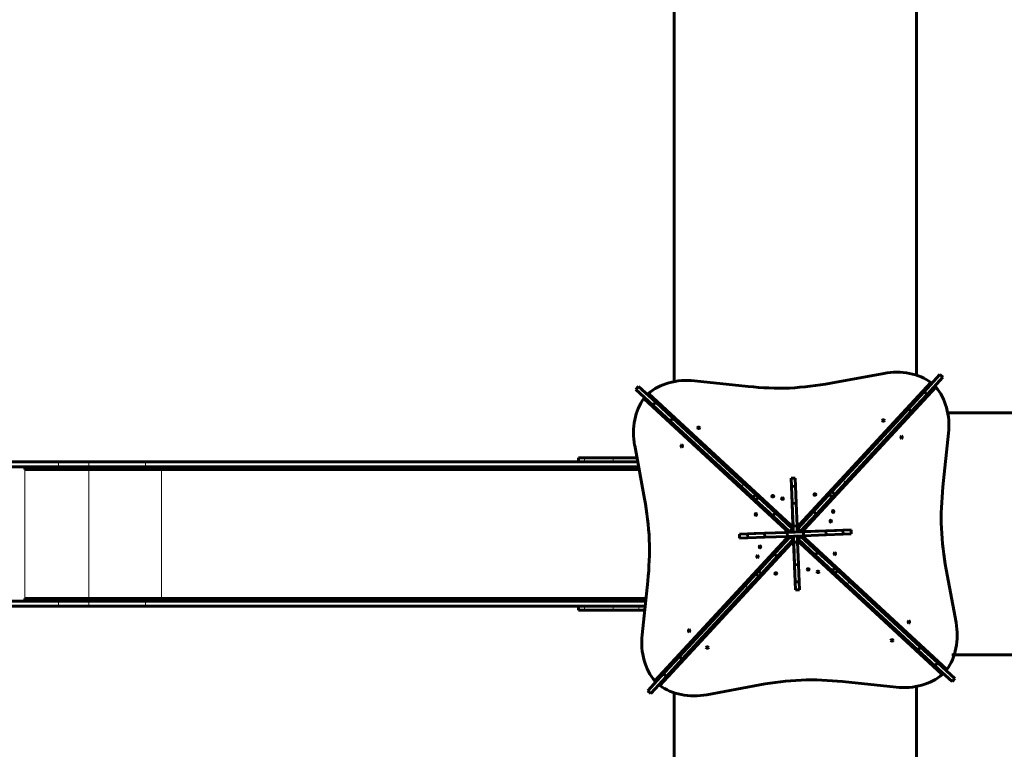
# Model space of a CAD drawing. Units: millimetres. Extents: x 298470 to 313360, y -16198 to 2904.
# Drawn here: x 300327 to 303986, y -7432 to -4720 of the extents above; entities that cross this region are included whole.
import ezdxf

# ---------------------------------------------------------------- set-up
doc = ezdxf.new("R2010")
doc.units = ezdxf.units.MM
doc.linetypes.add('K5LT_BASIC', pattern=[0])
doc.linetypes.add('K5LT_THIN', pattern=[0])
doc.layers.add('Системный слой', color=7, linetype='Continuous')

msp = doc.modelspace()

# ---------------------------------------------------------------- linework, layer by layer
at = {"layer": 'Системный слой', "color": 5, "linetype": 'K5LT_BASIC', "lineweight": 60, "true_color": 0x0000ff}
for p, q in [((302759.4, -6065.1), (302759.4, -4522.1)), ((303659.4, -4507.8), (303659.4, -6041.1)), ((303340.7, -6071), (303538.2, -6034.4)), ((302834.7, -6062), (303034.4, -6083.1)), ((303712.6, -6068.2), (303224.6, -6596.1)), ((303688.1, -6102.5), (303746.9, -6038.9)), ((303699.1, -6112.7), (303757.9, -6049.1)), ((303712.9, -6075.7), (303712.6, -6068.2)), ((303746.9, -6038.9), (303757.9, -6049.1)), ((302616.8, -6094), (302627, -6082.9)), ((302680.4, -6152.7), (302616.8, -6094)), ((302690.6, -6141.7), (302627, -6082.9)), ((302663.7, -6116.9), (302663.4, -6109.4)), ((303191.4, -6597.4), (302663.4, -6109.4)), ((303712.9, -6075.7), (303224.9, -6603.6)), ((303243.4, -6613.5), (303731.4, -6085.6)), ((303629.3, -6166.1), (303688.1, -6102.5)), ((303688.1, -6102.5), (303699.1, -6112.7)), ((303723.9, -6085.9), (303731.4, -6085.6)), ((302653.6, -6127.9), (302646.1, -6128.2)), ((302646.1, -6128.2), (303174, -6616.2)), ((302680.4, -6152.7), (302690.6, -6141.7)), ((302754.2, -6200.5), (302690.6, -6141.7)), ((303640.3, -6176.3), (303699.1, -6112.7)), ((302744, -6211.5), (302680.4, -6152.7)), ((303385.5, -6429.9), (303629.3, -6166.1)), ((303396.5, -6440.1), (303640.3, -6176.3)), ((303629.3, -6166.1), (303640.3, -6176.3)), ((303775.7, -6181.5), (305343, -6181.5)), ((302744, -6211.5), (302754.2, -6200.5)), ((303007.8, -6455.4), (302744, -6211.5)), ((303018, -6444.4), (302754.2, -6200.5)), ((303778.8, -6256.8), (303757.8, -6456.5)), ((302648.9, -6500.1), (302612.3, -6302.7)), ((300279.8, -6363.5), (300470.7, -6363.5)), ((300470.7, -6363.5), (300583.5, -6363.5)), ((300583.5, -6363.5), (300794.2, -6363.5)), ((300794.2, -6363.5), (302623.5, -6363.5)), ((302403.4, -6348.5), (302426.1, -6348.5)), ((302403.4, -6348.5), (302403.4, -6363.5)), ((302426.1, -6363.5), (302403.4, -6363.5)), ((302426.1, -6348.5), (302532.9, -6348.5)), ((302426.1, -6363.5), (302532.9, -6363.5)), ((302532.9, -6348.5), (302620.8, -6348.5)), ((302623.5, -6363.5), (302532.9, -6363.5)), ((300279.8, -6381.5), (300470.7, -6381.5)), ((300345.6, -6381.5), (300345.6, -6391.5)), ((300345.6, -6391.5), (300360.2, -6391.5)), ((300360.2, -6391.5), (300388.4, -6391.5)), ((300388.4, -6391.5), (300583.5, -6391.5)), ((300470.7, -6381.5), (300583.5, -6381.5)), ((300583.5, -6381.5), (300794.2, -6381.5)), ((300583.5, -6391.5), (300818.2, -6391.5)), ((300794.2, -6381.5), (302626.9, -6381.5)), ((300818.2, -6391.5), (302628.8, -6391.5)), ((303208.7, -6423.9), (303193.7, -6424.4)), ((303193.7, -6424.4), (303194.9, -6454.4)), ((303208.7, -6423.9), (303209.9, -6453.8)), ((303344.7, -6474), (303385.5, -6429.9)), ((303051.9, -6496.1), (303007.8, -6455.4)), ((303062.1, -6485.1), (303018, -6444.4)), ((303209.9, -6453.8), (303194.9, -6454.4)), ((303194.9, -6454.4), (303197.4, -6518)), ((303209.9, -6453.8), (303212.4, -6517.4)), ((303335.6, -6483.9), (303344.7, -6474)), ((303344.7, -6474), (303355.7, -6484.2)), ((303355.7, -6484.2), (303396.5, -6440.1)), ((303051.9, -6496.1), (303062.1, -6485.1)), ((303061.7, -6505.2), (303051.9, -6496.1)), ((303061.7, -6505.2), (303071.9, -6494.2)), ((303125.3, -6564), (303061.7, -6505.2)), ((303071.9, -6494.2), (303062.1, -6485.1)), ((303135.5, -6553), (303071.9, -6494.2)), ((303195.9, -6478.7), (303200.5, -6597.1)), ((303276.8, -6547.5), (303335.6, -6483.9)), ((303287.9, -6557.6), (303346.6, -6494)), ((303335.6, -6483.9), (303346.6, -6494)), ((303346.6, -6494), (303355.7, -6484.2)), ((303212.4, -6517.4), (303197.4, -6518)), ((303197.4, -6518), (303200.7, -6601.8)), ((303212.4, -6517.4), (303215.7, -6601.2)), ((303218.1, -6611.1), (303276.8, -6547.5)), ((303276.8, -6547.5), (303287.9, -6557.6)), ((303125.3, -6564), (303135.5, -6553)), ((303188.9, -6622.8), (303125.3, -6564)), ((303199.1, -6611.8), (303135.5, -6553)), ((303229.1, -6621.2), (303287.9, -6557.6)), ((303181.5, -6615.9), (303174, -6616.2)), ((303174, -6616.2), (303174.4, -6625.4)), ((303181.5, -6615.9), (303181.9, -6625.1)), ((303188.9, -6622.8), (303199.1, -6611.8)), ((303200.5, -6597.1), (303191.4, -6597.4)), ((303191.7, -6604.9), (303191.4, -6597.4)), ((303200.8, -6604.6), (303191.7, -6604.9)), ((303201.2, -6613.7), (303199.1, -6611.8)), ((303200.8, -6604.6), (303200.5, -6597.1)), ((303215.7, -6601.2), (303200.7, -6601.8)), ((303200.7, -6601.8), (303201.6, -6624.3)), ((303224.6, -6596.1), (303215.5, -6596.5)), ((303215.7, -6601.2), (303216.6, -6623.7)), ((303224.9, -6603.6), (303215.8, -6604)), ((303216.2, -6613.1), (303218.1, -6611.1)), ((303218.1, -6611.1), (303229.1, -6621.2)), ((303224.9, -6603.6), (303224.6, -6596.1)), ((303227.2, -6623.3), (303229.1, -6621.2)), ((303235.9, -6613.8), (303243.4, -6613.5)), ((303236.3, -6622.9), (303235.9, -6613.8)), ((303239.1, -6622.8), (303322.9, -6619.5)), ((303243.8, -6622.6), (303243.4, -6613.5)), ((303362.2, -6618), (303243.8, -6622.6)), ((303322.9, -6619.5), (303386.4, -6617)), ((303322.9, -6619.5), (303323.4, -6634.5)), ((303386.4, -6617), (303416.4, -6615.8)), ((303386.4, -6617), (303387, -6632)), ((303416.4, -6615.8), (303417, -6630.8)), ((303175.3, -6649.5), (302687.3, -7177.4)), ((303182.8, -6649.2), (302694.8, -7177.1)), ((303001.7, -6632.1), (303031.7, -6631)), ((303001.7, -6632.1), (303002.3, -6647.1)), ((303002.3, -6647.1), (303032.3, -6646)), ((303031.7, -6631), (303095.3, -6628.5)), ((303031.7, -6631), (303032.3, -6646)), ((303032.3, -6646), (303095.9, -6643.5)), ((303174.4, -6625.4), (303056, -6630)), ((303095.3, -6628.5), (303179.1, -6625.2)), ((303095.3, -6628.5), (303095.9, -6643.5)), ((303095.9, -6643.5), (303179.7, -6640.2)), ((303189.7, -6641.7), (303130.9, -6705.3)), ((303200.7, -6651.9), (303141.9, -6715.5)), ((303181.9, -6625.1), (303174.4, -6625.4)), ((303175, -6640.3), (303175.3, -6649.5)), ((303182.8, -6649.2), (303175.3, -6649.5)), ((303179.1, -6625.2), (303239.1, -6622.8)), ((303179.1, -6625.2), (303179.7, -6640.2)), ((303179.7, -6640.2), (303239.6, -6637.8)), ((303182.5, -6640.1), (303182.8, -6649.2)), ((303191, -6624.7), (303188.9, -6622.8)), ((303191.6, -6639.7), (303189.7, -6641.7)), ((303200.7, -6651.9), (303189.7, -6641.7)), ((303193.8, -6659.3), (303203, -6659)), ((303202.6, -6649.9), (303200.7, -6651.9)), ((303216.6, -6623.7), (303201.6, -6624.3)), ((303217.2, -6638.7), (303202.2, -6639.3)), ((303202.2, -6639.3), (303203.1, -6661.8)), ((303203, -6659), (303203.2, -6666.5)), ((303217.2, -6638.7), (303218, -6661.2)), ((303217.6, -6649.3), (303219.6, -6651.2)), ((303217.9, -6658.4), (303227.1, -6658)), ((303229.8, -6640.2), (303219.6, -6651.2)), ((303219.6, -6651.2), (303283.2, -6710)), ((303227.1, -6658), (303227.3, -6665.5)), ((303227.8, -6638.3), (303229.8, -6640.2)), ((303229.8, -6640.2), (303293.4, -6699)), ((303236.3, -6622.9), (303243.8, -6622.6)), ((303237.2, -6647), (303236.9, -6637.9)), ((303237.2, -6647), (303244.7, -6646.7)), ((303239.1, -6622.8), (303239.6, -6637.8)), ((303239.6, -6637.8), (303323.4, -6634.5)), ((303244.7, -6646.7), (303244.4, -6637.6)), ((303772.7, -7134.8), (303244.7, -6646.7)), ((303323.4, -6634.5), (303387, -6632)), ((303387, -6632), (303417, -6630.8)), ((302706.1, -7194.8), (303194.1, -6666.8)), ((303193.8, -6659.3), (303194.1, -6666.8)), ((303194.1, -6666.8), (303203.2, -6666.5)), ((303218, -6661.2), (303203.1, -6661.8)), ((303203.1, -6661.8), (303206.4, -6745.6)), ((303203.2, -6666.5), (303207.9, -6784.9)), ((303218, -6661.2), (303221.3, -6745)), ((303218.2, -6665.9), (303227.3, -6665.5)), ((303227.3, -6665.5), (303755.3, -7153.6)), ((303130.9, -6705.3), (303072.1, -6768.9)), ((303141.9, -6715.5), (303083.1, -6779.1)), ((303141.9, -6715.5), (303130.9, -6705.3)), ((303293.4, -6699), (303283.2, -6710)), ((303283.2, -6710), (303346.8, -6768.8)), ((303293.4, -6699), (303357, -6757.7)), ((303221.3, -6745), (303206.4, -6745.6)), ((303206.4, -6745.6), (303208.9, -6809.1)), ((303221.3, -6745), (303223.8, -6808.6)), ((303357, -6757.7), (303346.8, -6768.8)), ((303346.8, -6768.8), (303356.7, -6777.8)), ((303366.8, -6766.8), (303356.7, -6777.8)), ((303357, -6757.7), (303366.8, -6766.8)), ((303366.8, -6766.8), (303410.9, -6807.6)), ((303769.8, -6762.9), (303806.5, -6960.3)), ((303063, -6778.8), (303022.3, -6822.8)), ((303074, -6789), (303033.3, -6833)), ((303072.1, -6768.9), (303063, -6778.8)), ((303074, -6789), (303063, -6778.8)), ((303083.1, -6779.1), (303072.1, -6768.9)), ((303083.1, -6779.1), (303074, -6789)), ((303356.7, -6777.8), (303400.7, -6818.6)), ((302639.9, -7006.2), (302661, -6806.4)), ((303022.3, -6822.8), (302778.4, -7086.7)), ((303033.3, -6833), (302789.4, -7096.9)), ((303223.8, -6808.6), (303208.9, -6809.1)), ((303208.9, -6809.1), (303210, -6839.1)), ((303225, -6838.5), (303210, -6839.1)), ((303223.8, -6808.6), (303225, -6838.5)), ((303400.7, -6818.6), (303664.6, -7062.5)), ((303410.9, -6807.6), (303674.7, -7051.4)), ((300345.6, -6871.5), (300360.2, -6871.5)), ((300345.6, -6871.5), (300345.6, -6881.5)), ((300360.2, -6871.5), (300388.4, -6871.5)), ((300388.4, -6871.5), (300583.5, -6871.5)), ((300583.5, -6871.5), (300818.2, -6871.5)), ((300818.2, -6871.5), (302654.1, -6871.5)), ((300279.8, -6881.5), (300470.7, -6881.5)), ((300279.8, -6899.5), (300470.7, -6899.5)), ((300470.7, -6881.5), (300583.5, -6881.5)), ((300470.7, -6899.5), (300583.5, -6899.5)), ((300583.5, -6881.5), (300794.2, -6881.5)), ((300583.5, -6899.5), (300794.2, -6899.5)), ((300794.2, -6881.5), (302653.1, -6881.5)), ((300794.2, -6899.5), (302651.2, -6899.5)), ((302403.4, -6899.5), (302426.1, -6899.5)), ((302403.4, -6899.5), (302403.4, -6914.5)), ((302426.1, -6914.5), (302403.4, -6914.5)), ((302426.1, -6899.5), (302532.9, -6899.5)), ((302426.1, -6914.5), (302532.9, -6914.5)), ((302532.9, -6899.5), (302627.2, -6899.5)), ((302627.2, -6914.5), (302532.9, -6914.5)), ((302627.2, -6899.5), (302651.2, -6899.5)), ((302627.2, -6914.5), (302649.6, -6914.5)), ((303674.7, -7051.4), (303664.6, -7062.5)), ((303674.7, -7051.4), (303738.3, -7110.2)), ((302778.4, -7086.7), (302719.6, -7150.3)), ((302789.4, -7096.9), (302730.6, -7160.5)), ((302789.4, -7096.9), (302778.4, -7086.7)), ((303664.6, -7062.5), (303728.2, -7121.2)), ((303790.3, -7080.5), (305318.7, -7080.5)), ((303738.3, -7110.2), (303728.2, -7121.2)), ((303728.2, -7121.2), (303791.8, -7180)), ((303738.3, -7110.2), (303801.9, -7169)), ((303765.2, -7135), (303772.7, -7134.8)), ((302719.6, -7150.3), (302660.8, -7213.9)), ((302730.6, -7160.5), (302671.9, -7224)), ((302730.6, -7160.5), (302719.6, -7150.3)), ((303755, -7146.1), (303755.3, -7153.6)), ((303801.9, -7169), (303791.8, -7180)), ((302694.8, -7177.1), (302687.3, -7177.4)), ((302705.8, -7187.3), (302706.1, -7194.8)), ((303078, -7191.9), (302880.6, -7228.6)), ((303584, -7201), (303384.3, -7179.9)), ((303659.4, -8731.2), (303659.4, -7197.9)), ((302671.9, -7224), (302660.8, -7213.9)), ((302759.4, -7221.8), (302759.4, -8750.8))]:
    msp.add_line(p, q, dxfattribs=at)
at = {"layer": 'Системный слой', "color": 7, "linetype": 'K5LT_THIN', "lineweight": 18}
for p, q in [((300470.7, -6363.5), (300470.7, -6381.5)), ((300583.5, -6363.5), (300583.5, -6381.5)), ((300794.2, -6363.5), (300794.2, -6381.5)), ((302426.1, -6348.5), (302426.1, -6363.5)), ((302532.9, -6348.5), (302532.9, -6363.5)), ((300345.6, -6381.5), (300345.6, -6881.5)), ((300360.2, -6381.5), (300360.2, -6391.5)), ((300388.4, -6381.5), (300388.4, -6391.5)), ((300583.5, -6381.5), (300583.5, -6391.5)), ((300583.5, -6391.5), (300583.5, -6871.5)), ((300818.2, -6381.5), (300818.2, -6391.5)), ((300854.3, -6391.5), (300854.3, -6871.5)), ((303385.5, -6429.9), (303396.5, -6440.1)), ((303007.8, -6455.4), (303018, -6444.4)), ((303033.3, -6833), (303022.3, -6822.8)), ((303410.9, -6807.6), (303400.7, -6818.6)), ((300360.2, -6871.5), (300360.2, -6881.5)), ((300388.4, -6871.5), (300388.4, -6881.5)), ((300583.5, -6871.5), (300583.5, -6881.5)), ((300818.2, -6871.5), (300818.2, -6881.5)), ((300470.7, -6881.5), (300470.7, -6899.5)), ((300583.5, -6881.5), (300583.5, -6899.5)), ((300794.2, -6881.5), (300794.2, -6899.5)), ((302426.1, -6899.5), (302426.1, -6914.5)), ((302532.9, -6899.5), (302532.9, -6914.5)), ((302627.2, -6899.5), (302627.2, -6914.5))]:
    msp.add_line(p, q, dxfattribs=at)
for centre, radius, start, end in [((303659.4, -6181.5), 44, 94.85658908418736, 94.8566227255909), ((303659.4, -6181.5), 47.7, 90.13641444456658, 90.13644465023), ((303659.4, -6181.5), 50.2, 87.6296, 87.6297), ((302759.4, -7081.5), 50.2, 247.6642, 247.6643), ((302759.4, -7081.5), 47.7, 248.7443, 248.7444), ((302759.4, -7081.5), 44, 250.6800147245296, 250.6800423717958)]:
    msp.add_arc(centre, radius, start, end, dxfattribs=at)
at = {"layer": 'Системный слой', "color": 5, "linetype": 'K5LT_BASIC', "lineweight": 60, "true_color": 0x0000ff}
for centre, radius, start, end in [((303659.4, -6108.5), 18, 298.6187, 298.6189), ((303659.4, -6108.5), 18, 335.8829, 335.8831), ((303659.4, -6181.5), 43.5, 178.9187930242622, 178.918812740153), ((303659.4, -6181.5), 48, 184.64291765954, 184.6429337988858), ((302759.4, -7081.5), 37.5, 19.44136766660742, 19.44138485632665), ((302759.4, -7081.5), 38, 19.83828827669649, 19.83830517958661), ((302759.4, -7081.5), 38.5, 20.22353285499338, 20.2235494815166), ((302759.4, -7081.5), 41, 252.5097157255809, 252.5097448464284), ((302759.4, -7081.5), 38.5, 254.2782768857351, 254.2783074787671), ((302759.4, -7081.5), 38, 254.6635, 254.6636), ((302759.4, -7081.5), 37.5, 255.0604, 255.0605)]:
    msp.add_arc(centre, radius, start, end, dxfattribs=at)
for centre, major_axis, ratio, start_param, end_param in [((303579.8, -6145.1), (-173.4, -6.8), 0.662096, 3.814171, 4.928589), ((302801.9, -6175.6), (-173.4, -6.8), 0.662096, 4.496189, 5.610608), ((303157.2, -5582.8), (765, 30.1), 0.662096, 4.726685, 4.928589), ((303179.1, -5581.9), (765, 30.1), 0.662096, 4.496189, 4.698093), ((303665.2, -6224), (-6.8, 173.4), 0.662096, 4.496189, 5.610608), ((302722.9, -6261.1), (6.8, -173.4), 0.662096, 3.81417, 4.928589), ((303635.1, -6156.2), (-11, 23.8), 1, 5.00941, 5.009411), ((303536.4, -6209.5), (-4, -0.16), 0.662096, 3.141593, 6.283185), ((303536.4, -6209.5), (-4, -0.16), 0.662096, 0, 3.141593), ((302850.2, -6236.5), (-4, -0.16), 0.662096, 3.141593, 6.283185), ((302850.2, -6236.5), (-4, -0.16), 0.662096, 0, 3.141593), ((303604.3, -6272.3), (-0.16, 4), 0.662096, 0, 3.141593), ((303604.3, -6272.3), (-0.16, 4), 0.662096, 3.141593, 6.283185), ((302787.4, -6304.4), (0.16, -4), 0.662096, 3.141593, 6.283185), ((302787.4, -6304.4), (0.16, -4), 0.662096, 0, 3.141593), ((304258.9, -6601.2), (30.1, -765), 0.662096, 4.496189, 4.698093), ((302160.7, -6683.7), (-30.1, 765), 0.662096, 4.726685, 4.928589), ((303125.4, -6490.9), (-4, -0.16), 0.662096, 3.141593, 6.283185), ((303125.4, -6490.9), (-4, -0.16), 0.662096, 0, 3.141593), ((303161.7, -6500), (-4, -0.16), 0.662096, 3.141593, 6.283185), ((303161.7, -6500), (-4, -0.16), 0.662096, 0, 3.141593), ((303282.1, -6484.7), (-4, -0.16), 0.662096, 3.141593, 6.283185), ((303282.1, -6484.7), (-4, -0.16), 0.662096, 0, 3.141593), ((303350, -6547.5), (-0.16, 4), 0.662096, 0, 3.141593), ((303350, -6547.5), (-0.16, 4), 0.662096, 3.141593, 6.283185), ((303062.6, -6558.8), (0.16, -4), 0.662096, 3.141593, 6.283185), ((303062.6, -6558.8), (0.16, -4), 0.662096, 0, 3.141593), ((303340.9, -6583.8), (-0.16, 4), 0.662096, 0, 3.141593), ((303340.9, -6583.8), (-0.16, 4), 0.662096, 3.141593, 6.283185), ((304258.1, -6579.3), (30.1, -765), 0.662096, 4.726685, 4.928589), ((302159.8, -6661.8), (-30.1, 765), 0.662096, 4.496189, 4.698092), ((303077.9, -6679.2), (0.16, -4), 0.662096, 3.141593, 6.283185), ((303077.9, -6679.2), (0.16, -4), 0.662096, 0, 3.141593), ((303068.8, -6715.5), (0.16, -4), 0.662096, 3.141593, 6.283185), ((303068.8, -6715.5), (0.16, -4), 0.662096, 0, 3.141593), ((303356.1, -6704.2), (-0.16, 4), 0.662096, 0, 3.141593), ((303356.1, -6704.2), (-0.16, 4), 0.662096, 3.141593, 6.283185), ((303257.1, -6763), (4, 0.16), 0.662096, 0, 3.141593), ((303257.1, -6763), (4, 0.16), 0.662096, 3.141593, 6.283185), ((303136.7, -6778.2), (4, 0.16), 0.662096, 0, 3.141593), ((303136.7, -6778.2), (4, 0.16), 0.662096, 3.141593, 6.283185), ((303293.4, -6772.1), (4, 0.16), 0.662096, 0, 3.141593), ((303293.4, -6772.1), (4, 0.16), 0.662096, 3.141593, 6.283185), ((302814.4, -6990.7), (0.16, -4), 0.662096, 3.141593, 6.283185), ((302814.4, -6990.7), (0.16, -4), 0.662096, 0, 3.141593), ((303631.3, -6958.6), (-0.16, 4), 0.662096, 0, 3.141593), ((303631.3, -6958.6), (-0.16, 4), 0.662096, 3.141593, 6.283185), ((303695.8, -7001.9), (-6.8, 173.4), 0.662096, 3.814171, 4.928589), ((302753.5, -7038.9), (6.8, -173.4), 0.662096, 4.496189, 5.610607), ((303568.6, -7026.5), (4, 0.16), 0.662096, 0, 3.141593), ((302882.3, -7053.4), (4, 0.16), 0.662096, 0, 3.141593), ((302882.3, -7053.4), (4, 0.16), 0.662096, 3.141593, 6.283185), ((303568.6, -7026.5), (4, 0.16), 0.662096, 3.141593, 6.283185), ((303616.8, -7087.3), (173.4, 6.8), 0.662096, 4.496189, 5.610607), ((302839, -7117.9), (173.4, 6.8), 0.662096, 3.81417, 4.928589), ((303261.5, -7680.2), (-765, -30.1), 0.662096, 4.726685, 4.928589), ((303239.7, -7681), (-765, -30.1), 0.662096, 4.496189, 4.698092)]:
    msp.add_ellipse(centre, major_axis=major_axis, ratio=ratio, start_param=start_param, end_param=end_param, dxfattribs=at)

doc.saveas('drawing.dxf')
